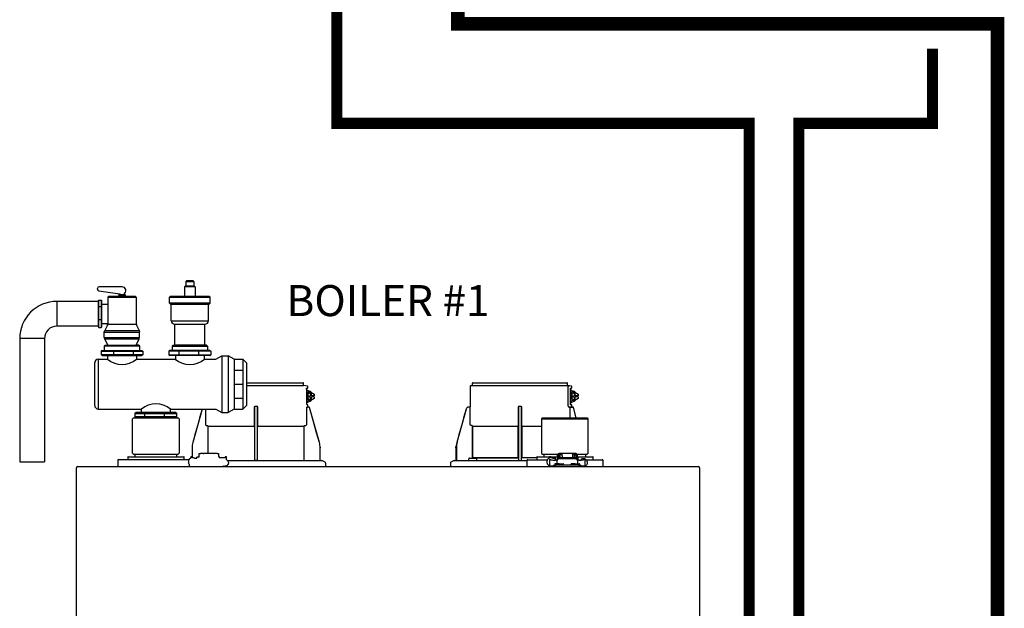
# Model space of a CAD drawing. Units: inches. Extents: x -146 to 133, y -41 to 152.
# Drawn here: x 17 to 56, y 66 to 90 of the extents above; entities that cross this region are included whole.
import ezdxf

# ---------------------------------------------------------------- set-up
doc = ezdxf.new("R2010")
doc.units = ezdxf.units.IN
doc.header["$MEASUREMENT"] = 0
doc.linetypes.add('DASHED', pattern=[0.75, 0.5, -0.25])
doc.layers.add('Text', color=2, linetype='Continuous')
doc.styles.add('ROMANS', font='romans.shx')

# ---------------------------------------------------------------- blocks, each defined once
blk = doc.blocks.new('NFB-C')
for p, q in [((3.646, 37.662), (5.925, 37.662)), ((3.646, 37.547), (5.944, 37.547)), ((6.025, 37.54), (5.943, 37.547)), ((5.944, 37.547), (5.944, 37.642)), ((6.105, 37.524), (6.025, 37.54)), ((6.068, 37.44), (6.106, 37.45)), ((6.071, 37.409), (6.071, 36.812)), ((6.072, 37.409), (6.071, 37.409)), ((6.072, 36.812), (6.072, 37.409)), ((6.072, 37.329), (6.09, 37.324)), ((6.072, 37.241), (6.141, 37.288)), ((6.118, 37.202), (6.245, 37.288)), ((6.121, 37.469), (6.121, 37.504)), ((6.141, 37.331), (6.137, 37.331)), ((6.245, 37.288), (6.141, 37.288)), ((6.245, 37.288), (6.372, 37.202)), ((12.653, 37.521), (12.653, 36.705)), ((12.752, 37.547), (12.671, 37.54)), ((16.586, 37.54), (12.671, 37.54)), ((12.751, 37.547), (12.751, 37.642)), ((12.771, 37.662), (16.555, 37.662)), ((16.575, 37.547), (16.575, 37.642)), ((16.655, 37.54), (16.575, 37.547)), ((16.604, 36.802), (16.604, 37.521)), ((16.736, 37.524), (16.655, 37.54)), ((16.698, 37.44), (16.737, 37.45)), ((16.702, 36.812), (16.702, 37.409)), ((16.702, 37.409), (16.702, 36.812)), ((16.702, 37.409), (16.702, 37.409)), ((16.702, 37.329), (16.721, 37.324)), ((16.702, 37.241), (16.772, 37.288)), ((16.749, 37.202), (16.876, 37.288)), ((16.751, 37.469), (16.751, 37.504)), ((16.772, 37.331), (16.768, 37.331)), ((16.876, 37.288), (16.772, 37.288)), ((16.876, 37.288), (17.002, 37.202)), ((6.118, 37.202), (6.072, 37.202)), ((6.118, 37.03), (6.072, 37.03)), ((6.141, 36.943), (6.072, 36.991)), ((6.09, 36.907), (6.072, 36.903)), ((6.098, 37.135), (6.098, 37.096)), ((6.118, 37.135), (6.098, 37.135)), ((6.118, 37.096), (6.098, 37.096)), ((6.118, 37.135), (6.118, 37.202)), ((6.118, 37.135), (6.228, 37.135)), ((6.118, 37.03), (6.118, 37.096)), ((6.118, 37.096), (6.228, 37.096)), ((6.245, 36.943), (6.118, 37.03)), ((6.137, 36.9), (6.141, 36.9)), ((6.245, 36.943), (6.141, 36.943)), ((6.262, 37.214), (6.228, 37.214)), ((6.228, 37.214), (6.228, 37.135)), ((6.228, 37.096), (6.228, 37.018)), ((6.228, 37.018), (6.262, 37.018)), ((6.372, 37.03), (6.245, 36.943)), ((6.262, 37.135), (6.262, 37.214)), ((6.372, 37.135), (6.262, 37.135)), ((6.262, 37.018), (6.262, 37.096)), ((6.372, 37.096), (6.262, 37.096)), ((6.351, 37.096), (6.351, 37.135)), ((6.372, 37.202), (6.372, 37.135)), ((6.372, 37.096), (6.372, 37.03)), ((16.749, 37.202), (16.702, 37.202)), ((16.749, 37.03), (16.702, 37.03)), ((16.772, 36.943), (16.702, 36.991)), ((16.728, 37.135), (16.728, 37.096)), ((16.749, 37.135), (16.728, 37.135)), ((16.749, 37.096), (16.728, 37.096)), ((16.749, 37.135), (16.749, 37.202)), ((16.749, 37.135), (16.859, 37.135)), ((16.749, 37.03), (16.749, 37.096)), ((16.749, 37.096), (16.859, 37.096)), ((16.876, 36.943), (16.749, 37.03)), ((16.768, 36.9), (16.772, 36.9)), ((16.876, 36.943), (16.772, 36.943)), ((16.892, 37.214), (16.859, 37.214)), ((16.859, 37.214), (16.859, 37.135)), ((16.859, 37.096), (16.859, 37.018)), ((16.859, 37.018), (16.892, 37.018)), ((17.002, 37.03), (16.876, 36.943)), ((16.892, 37.135), (16.892, 37.214)), ((17.002, 37.135), (16.892, 37.135)), ((16.892, 37.018), (16.892, 37.096)), ((17.002, 37.096), (16.892, 37.096)), ((16.982, 37.096), (16.982, 37.135)), ((17.002, 37.202), (17.002, 37.135)), ((17.002, 37.096), (17.002, 37.03)), ((1.861, 36.6), (1.483, 35.26)), ((1.861, 36.6), (1.861, 36.6)), ((2.005, 35.985), (2.005, 36.605)), ((3.955, 36.666), (3.955, 35.985)), ((4.071, 36.705), (3.994, 36.705)), ((4.11, 35.985), (4.11, 36.666)), ((6.06, 36.686), (6.06, 35.985)), ((6.072, 36.812), (6.071, 36.812)), ((6.105, 36.771), (6.073, 36.78)), ((6.105, 36.771), (6.106, 36.771)), ((6.121, 36.703), (6.121, 36.752)), ((6.138, 36.685), (6.137, 36.685)), ((6.164, 36.685), (6.138, 36.685)), ((6.165, 36.685), (6.164, 36.685)), ((6.184, 36.671), (6.183, 36.671)), ((6.582, 35.26), (6.184, 36.671)), ((12.492, 36.6), (12.114, 35.26)), ((12.492, 36.6), (12.492, 36.6)), ((12.605, 36.685), (12.605, 36.685)), ((12.634, 36.685), (12.605, 36.685)), ((12.653, 36.705), (12.653, 36.705)), ((12.655, 35.985), (12.655, 36.666)), ((14.586, 36.666), (14.586, 35.985)), ((14.702, 36.705), (14.624, 36.705)), ((14.741, 35.985), (14.741, 36.666)), ((16.693, 36.686), (16.632, 36.685)), ((16.672, 36.685), (16.672, 36.254)), ((16.736, 36.771), (16.698, 36.781)), ((16.702, 36.812), (16.702, 36.812)), ((16.734, 36.686), (16.734, 36.666)), ((16.795, 36.666), (16.734, 36.666)), ((16.736, 36.771), (16.736, 36.771)), ((16.748, 36.696), (16.742, 36.683)), ((16.751, 36.703), (16.751, 36.752)), ((16.751, 36.706), (16.751, 36.703)), ((16.751, 36.703), (16.751, 36.703)), ((16.769, 36.685), (16.768, 36.685)), ((16.795, 36.685), (16.769, 36.685)), ((16.795, 36.685), (16.795, 36.685)), ((16.932, 36.254), (16.814, 36.671)), ((16.932, 36.254), (16.814, 36.671)), ((16.814, 36.671), (16.814, 36.671)), ((-0.898, 36.254), (-0.937, 36.215)), ((-0.937, 34.822), (-0.937, 36.215)), ((-0.898, 36.254), (0.898, 36.254)), ((0.898, 36.254), (0.937, 36.215)), ((0.937, 36.215), (0.937, 34.822)), ((15.576, 36.254), (15.536, 36.215)), ((15.536, 36.215), (17.411, 36.215)), ((15.536, 36.215), (15.536, 34.822)), ((15.576, 36.254), (17.372, 36.254)), ((17.372, 36.254), (17.411, 36.215)), ((17.411, 34.822), (17.411, 36.215)), ((2.103, 34.818), (2.103, 35.904)), ((3.953, 35.904), (2.122, 35.904)), ((3.953, 35.946), (3.953, 35.943)), ((4.112, 35.943), (4.112, 35.946)), ((5.943, 35.904), (4.112, 35.904)), ((5.943, 35.904), (5.962, 35.904)), ((5.962, 35.904), (5.962, 34.528)), ((12.717, 35.943), (12.69, 35.946)), ((14.584, 35.904), (12.753, 35.904)), ((12.753, 34.646), (12.753, 35.904)), ((12.753, 35.904), (12.753, 34.646)), ((14.584, 35.946), (14.583, 35.943)), ((14.584, 35.904), (14.584, 34.646)), ((14.584, 34.646), (14.584, 35.904)), ((14.743, 35.943), (14.742, 35.946)), ((14.742, 34.646), (14.742, 35.904)), ((14.742, 35.904), (14.742, 34.646)), ((15.536, 35.904), (14.742, 35.904)), ((1.454, 35.046), (1.454, 34.677)), ((6.582, 35.26), (6.582, 35.26)), ((6.61, 35.071), (6.611, 35.046)), ((6.611, 35.046), (6.611, 35.047)), ((6.611, 34.548), (6.611, 35.046)), ((12.084, 35.047), (12.086, 35.1)), ((12.084, 35.046), (12.104, 35.046)), ((12.084, 35.046), (12.084, 34.548)), ((12.086, 35.1), (12.085, 35.073)), ((12.104, 35.046), (12.104, 34.548)), ((-1.539, 34.528), (-1.539, 34.332)), ((-1.5, 34.567), (-1.329, 34.567)), ((-1.329, 34.567), (1.329, 34.567)), ((-1.137, 34.665), (-1.137, 34.567)), ((-1.118, 34.685), (-1.093, 34.685)), ((-1.093, 34.685), (1.092, 34.685)), ((-0.937, 34.822), (-0.898, 34.783)), ((-0.898, 34.783), (0.898, 34.783)), ((-0.839, 34.685), (-0.839, 34.783)), ((0.839, 34.685), (0.839, 34.783)), ((0.937, 34.822), (0.898, 34.783)), ((1.092, 34.685), (1.118, 34.685)), ((1.137, 34.567), (1.137, 34.665)), ((1.47, 34.677), (1.408, 34.677)), ((1.408, 34.677), (1.408, 34.669)), ((1.408, 34.669), (1.408, 34.655)), ((1.408, 34.655), (1.408, 34.635)), ((1.408, 34.635), (1.408, 34.634)), ((1.594, 34.61), (1.57, 34.61)), ((1.646, 34.614), (1.594, 34.61)), ((1.648, 34.614), (1.646, 34.614)), ((1.736, 34.665), (1.648, 34.665)), ((1.648, 34.656), (1.648, 34.665)), ((1.648, 34.614), (1.648, 34.656)), ((1.736, 34.665), (1.736, 34.818)), ((1.736, 34.818), (1.795, 34.818)), ((1.904, 34.818), (1.795, 34.818)), ((1.904, 34.818), (1.924, 34.818)), ((2.332, 34.818), (1.924, 34.818)), ((2.332, 34.818), (2.351, 34.818)), ((2.461, 34.818), (2.351, 34.818)), ((2.461, 34.818), (2.52, 34.818)), ((2.52, 34.818), (2.52, 34.691)), ((2.55, 34.691), (2.52, 34.691)), ((2.55, 34.691), (2.55, 34.646)), ((2.786, 34.646), (2.55, 34.646)), ((2.848, 34.677), (2.786, 34.677)), ((2.848, 34.563), (2.848, 34.677)), ((2.889, 34.528), (6.652, 34.528)), ((3.983, 34.548), (4.003, 34.548)), ((4.003, 34.548), (4.062, 34.548)), ((4.062, 34.548), (4.082, 34.548)), ((4.082, 34.548), (4.091, 34.548)), ((6.815, 34.461), (6.705, 34.516)), ((11.991, 34.516), (11.881, 34.461)), ((12.043, 34.528), (14.934, 34.528)), ((12.606, 34.536), (12.606, 34.607)), ((12.626, 34.626), (12.901, 34.626)), ((14.584, 34.646), (12.753, 34.646)), ((12.92, 34.536), (12.92, 34.607)), ((14.584, 34.646), (14.612, 34.646)), ((14.742, 34.646), (14.723, 34.646)), ((15.336, 34.646), (14.742, 34.646)), ((14.934, 34.528), (14.934, 34.332)), ((14.974, 34.567), (15.145, 34.567)), ((15.145, 34.567), (15.77, 34.567)), ((15.336, 34.665), (15.336, 34.567)), ((15.356, 34.685), (15.381, 34.685)), ((15.381, 34.685), (16.176, 34.685)), ((15.536, 34.822), (15.576, 34.783)), ((15.576, 34.783), (16.181, 34.783)), ((15.634, 34.685), (15.634, 34.783)), ((15.849, 34.677), (15.848, 34.635)), ((15.848, 34.635), (15.848, 34.634)), ((15.911, 34.677), (15.849, 34.677)), ((15.852, 34.568), (15.852, 34.33)), ((15.911, 34.565), (15.911, 34.57)), ((16.047, 34.61), (16.01, 34.61)), ((16.087, 34.614), (16.035, 34.61)), ((16.088, 34.614), (16.087, 34.614)), ((16.176, 34.665), (16.088, 34.665)), ((16.088, 34.656), (16.088, 34.665)), ((16.088, 34.55), (16.088, 34.656)), ((16.116, 34.55), (16.096, 34.55)), ((16.144, 34.548), (16.156, 34.548)), ((16.145, 34.539), (16.145, 34.547)), ((16.145, 34.539), (16.145, 34.401)), ((16.156, 34.533), (16.156, 34.581)), ((16.156, 34.474), (16.156, 34.533)), ((16.176, 34.669), (16.176, 34.76)), ((16.176, 34.669), (16.176, 34.619)), ((16.215, 34.76), (16.215, 34.669)), ((16.215, 34.669), (16.215, 34.64)), ((16.225, 34.665), (16.215, 34.665)), ((16.225, 34.643), (16.225, 34.744)), ((16.225, 34.744), (16.272, 34.744)), ((16.345, 34.818), (16.235, 34.818)), ((16.345, 34.779), (16.235, 34.779)), ((16.272, 34.744), (16.272, 34.649)), ((16.274, 34.649), (16.862, 34.649)), ((16.862, 34.601), (16.274, 34.601)), ((16.345, 34.818), (16.364, 34.818)), ((16.364, 34.779), (16.345, 34.779)), ((16.364, 34.72), (16.364, 34.818)), ((16.772, 34.818), (16.364, 34.818)), ((16.364, 34.72), (16.364, 34.649)), ((16.772, 34.818), (16.772, 34.72)), ((16.772, 34.818), (16.792, 34.818)), ((16.792, 34.779), (16.772, 34.779)), ((16.772, 34.72), (16.772, 34.649)), ((16.902, 34.818), (16.792, 34.818)), ((16.902, 34.779), (16.792, 34.779)), ((16.911, 34.744), (16.864, 34.744)), ((16.864, 34.649), (16.864, 34.744)), ((16.911, 34.744), (16.911, 34.643)), ((16.911, 34.685), (16.921, 34.685)), ((16.921, 34.669), (16.921, 34.76)), ((16.921, 34.64), (16.921, 34.669)), ((16.956, 34.783), (17.372, 34.783)), ((16.96, 34.76), (16.96, 34.669)), ((16.99, 34.691), (16.96, 34.691)), ((16.96, 34.669), (16.96, 34.618)), ((16.98, 34.581), (16.98, 34.533)), ((16.98, 34.533), (16.98, 34.474)), ((16.98, 34.522), (16.99, 34.522)), ((16.99, 34.691), (16.99, 34.677)), ((16.99, 34.685), (17.566, 34.685)), ((16.99, 34.677), (16.99, 34.522)), ((16.992, 34.539), (16.992, 34.547)), ((16.992, 34.401), (16.992, 34.539)), ((17.041, 34.55), (17.021, 34.55)), ((17.226, 34.569), (17.226, 34.565)), ((17.226, 34.569), (17.276, 34.569)), ((17.285, 34.565), (17.285, 34.569)), ((17.285, 34.33), (17.285, 34.565)), ((17.313, 34.685), (17.313, 34.783)), ((17.323, 34.567), (17.803, 34.567)), ((17.411, 34.822), (17.372, 34.783)), ((17.566, 34.685), (17.592, 34.685)), ((17.611, 34.567), (17.611, 34.665)), ((17.803, 34.567), (17.974, 34.567)), ((18.013, 34.332), (18.013, 34.528)), ((-3.202, 34.238), (-3.202, 34.234)), ((-3.202, 34.238), (-3.202, 34.238)), ((-3.202, 1.62), (-3.202, 34.234)), ((-3.147, 34.293), (21.843, 34.293)), ((1.356, 34.332), (1.356, 34.358)), ((6.837, 34.293), (6.837, 34.426)), ((11.859, 34.426), (11.859, 34.293)), ((15.852, 34.33), (15.852, 34.332)), ((16.019, 34.352), (16.019, 34.293)), ((16.019, 34.352), (16.097, 34.352)), ((16.068, 34.379), (16.068, 34.352)), ((16.244, 34.399), (16.087, 34.399)), ((16.097, 34.293), (16.097, 34.352)), ((17.039, 34.352), (16.097, 34.352)), ((16.156, 34.401), (16.145, 34.401)), ((16.156, 34.418), (16.156, 34.474)), ((16.156, 34.399), (16.156, 34.418)), ((16.244, 34.399), (16.401, 34.399)), ((16.421, 34.352), (16.421, 34.379)), ((16.715, 34.379), (16.715, 34.352)), ((16.891, 34.399), (16.735, 34.399)), ((16.891, 34.399), (17.048, 34.399)), ((16.98, 34.474), (16.98, 34.418)), ((16.98, 34.418), (16.98, 34.399)), ((16.992, 34.401), (16.98, 34.401)), ((17.039, 34.352), (17.039, 34.293)), ((17.039, 34.352), (17.117, 34.352)), ((17.068, 34.352), (17.068, 34.379)), ((17.117, 34.293), (17.117, 34.352)), ((17.288, 34.294), (17.288, 34.293)), ((21.898, 34.238), (21.898, 34.234)), ((21.898, 34.238), (21.898, 34.238)), ((21.898, 34.234), (21.898, 1.62))]:
    blk.add_line(p, q)
at = {"flags": 128}
for points in [[(6.137, 37.331), (6.09, 37.324), (6.072, 37.317)], [(16.768, 37.331), (16.72, 37.324), (16.702, 37.317)], [(6.137, 36.9), (6.09, 36.907), (6.072, 36.914)], [(16.768, 36.9), (16.72, 36.907), (16.702, 36.914)], [(1.861, 36.6), (1.761, 36.245), (1.658, 35.879), (1.573, 35.577), (1.483, 35.26)], [(6.06, 36.686), (6.083, 36.686), (6.101, 36.686)], [(6.582, 35.26), (6.471, 35.65), (6.358, 36.053), (6.183, 36.671)], [(12.492, 36.6), (12.392, 36.245), (12.289, 35.879), (12.203, 35.577), (12.114, 35.26)], [(16.691, 36.686), (16.714, 36.686), (16.731, 36.686)], [(2.085, 35.924), (2.07, 35.925), (2.058, 35.926)], [(6.006, 35.926), (5.992, 35.925), (5.98, 35.924)], [(16.156, 34.581), (16.158, 34.595), (16.165, 34.607), (16.176, 34.619), (16.191, 34.629), (16.208, 34.638), (16.229, 34.644), (16.251, 34.648), (16.274, 34.649)], [(16.274, 34.601), (16.251, 34.599), (16.229, 34.596), (16.208, 34.589), (16.191, 34.581), (16.176, 34.571), (16.165, 34.559), (16.158, 34.546), (16.156, 34.533)], [(16.862, 34.649), (16.885, 34.648), (16.907, 34.644), (16.927, 34.638), (16.945, 34.629), (16.96, 34.619), (16.971, 34.607), (16.977, 34.595), (16.98, 34.581)], [(16.98, 34.533), (16.977, 34.546), (16.971, 34.559), (16.96, 34.571), (16.945, 34.581), (16.927, 34.589), (16.907, 34.596), (16.885, 34.599), (16.862, 34.601)], [(17.288, 34.293), (17.288, 34.293), (17.288, 34.294)]]:
    blk.add_lwpolyline(points, dxfattribs=at)
for centre, radius, start, end in [((5.925, 37.642), 0.0196, 0, 90), ((6.142, 37.168), 0.163, 41.041, 115.5093), ((6.101, 37.504), 0.0196, 0, 78.4654), ((12.673, 37.521), 0.0196, 95, 180), ((12.771, 37.642), 0.0196, 90, 180), ((16.555, 37.642), 0.0196, 0, 90), ((16.772, 37.168), 0.163, 41.0411, 115.5092), ((16.732, 37.504), 0.0196, 0, 78.4654), ((6.142, 37.063), 0.163, 244.4907, 318.959), ((16.772, 37.063), 0.163, 244.4908, 318.9589), ((6.138, 36.703), 0.0176, 180, 270), ((6.164, 36.666), 0.0196, 15.7477, 89.9989), ((6.165, 36.666), 0.0196, 15.7512, 90), ((12.633, 36.705), 0.0196, 270, 0), ((16.778, 36.712), 0.0463, 218.33, 233.1027), ((16.769, 36.703), 0.0176, 180, 270), ((16.769, 36.703), 0.0176, 179.9955, 267.7788), ((16.795, 36.666), 0.0196, 15.7512, 90), ((16.514, 36.67), 0.282, 359.0044, 2.9965), ((16.795, 36.666), 0.0196, 15.7479, 89.9996), ((16.511, 37.691), 1.064, 285.5162, 286.554), ((12.414, 36.269), 1.053, 253.4485, 254.4971), ((-1.5, 34.528), 0.0392, 90, 180), ((-1.118, 34.665), 0.0196, 90, 180), ((1.118, 34.665), 0.0196, 0, 90), ((3.963, 34.548), 0.0196, 270.0037, 0.0074), ((4.111, 34.548), 0.0196, 179.9926, 269.9955), ((6.631, 34.548), 0.0196, 180, 270), ((6.652, 34.411), 0.118, 63.4349, 90), ((12.044, 34.411), 0.118, 90, 116.5651), ((12.065, 34.548), 0.0196, 270, 0), ((11.822, 34.543), 0.281, 357.0011, 0.9979), ((12.626, 34.607), 0.0196, 90, 180), ((12.614, 34.536), 0.00784, 180, 270), ((12.901, 34.607), 0.0196, 0, 90), ((12.912, 34.536), 0.00784, 270, 0), ((14.594, 34.548), 0.0196, 270.0037, 0.0074), ((14.741, 34.548), 0.0196, 179.9926, 269.9955), ((14.974, 34.528), 0.0392, 90, 180), ((15.356, 34.665), 0.0196, 90, 180), ((16.058, 35.226), 0.677, 257.4517, 273.2403), ((16.122, 34.444), 0.106, 77.45, 93.2419), ((16.235, 34.76), 0.0588, 90, 160.5288), ((16.235, 34.76), 0.0196, 90, 180), ((16.902, 34.76), 0.0588, 359.955, 90), ((16.902, 34.76), 0.0196, 0, 90), ((17.015, 34.444), 0.106, 86.7581, 102.55), ((17.079, 35.226), 0.677, 266.7597, 282.5482), ((17.156, 34.523), 0.0611, 127.8416, 154.7663), ((17.592, 34.665), 0.0196, 0, 90), ((17.974, 34.528), 0.0392, 0, 90), ((-3.147, 34.238), 0.0549, 90, 180), ((-2.979, 34.301), 0.00784, 180, 270), ((-2.367, 34.301), 0.00784, 270, 0), ((-1.5, 34.332), 0.0392, 180, 270), ((1.321, 34.327), 0.0349, 282.4309, 8.517), ((6.797, 34.426), 0.0392, 0, 63.4349), ((11.898, 34.426), 0.0392, 116.5651, 180), ((14.974, 34.332), 0.0392, 180, 270), ((11.49, 34.331), 4.359, 359.499, 359.9015), ((15.998, 34.93), 0.617, 256.3152, 271.9963), ((16.087, 34.379), 0.0196, 90, 180), ((16.401, 34.379), 0.0196, 0, 90), ((16.735, 34.379), 0.0196, 90, 180), ((17.048, 34.379), 0.0196, 0, 90), ((17.139, 34.931), 0.618, 267.9925, 283.6823), ((17.974, 34.332), 0.0392, 270, 0), ((21.843, 34.238), 0.0549, 0, 89.9997)]:
    blk.add_arc(centre, radius, start, end)
for points, knots in [([(6.071, 37.409), (6.071, 37.414), (6.07, 37.423), (6.069, 37.433), (6.068, 37.438), (6.068, 37.44)], [0, 0, 0, 0, 0.2716924, 0.5281405, 0.7056839, 0.7056839, 0.7056839, 0.7056839]), ([(6.142, 37.33), (6.13, 37.339), (6.108, 37.354), (6.083, 37.36), (6.072, 37.363)], [0, 0, 0, 0, 0.558977, 1, 1, 1, 1]), ([(6.106, 37.45), (6.108, 37.451), (6.112, 37.453), (6.117, 37.457), (6.12, 37.463), (6.121, 37.468), (6.121, 37.47)], [0, 0, 0, 0, 0.2432685, 0.5004949, 0.7574132, 1, 1, 1, 1]), ([(16.586, 37.54), (16.589, 37.54), (16.593, 37.539), (16.599, 37.534), (16.604, 37.528), (16.604, 37.523), (16.604, 37.521)], [0, 0, 0, 0, 0.250905, 0.503363, 0.752938, 1, 1, 1, 1]), ([(16.586, 37.54), (16.591, 37.54), (16.604, 37.54), (16.62, 37.54), (16.634, 37.54), (16.643, 37.54), (16.651, 37.54), (16.655, 37.54), (16.655, 37.54), (16.655, 37.54)], [0, 0, 0, 0, 0.115754, 0.28903, 0.434071, 0.572123, 0.715646, 0.887922, 1, 1, 1, 1]), ([(16.702, 37.409), (16.701, 37.414), (16.701, 37.423), (16.7, 37.433), (16.699, 37.438), (16.698, 37.44)], [0, 0, 0, 0, 0.2716927, 0.5281406, 0.7056873, 0.7056873, 0.7056873, 0.7056873]), ([(16.773, 37.33), (16.76, 37.339), (16.739, 37.354), (16.713, 37.36), (16.702, 37.363)], [0, 0, 0, 0, 0.558973, 1, 1, 1, 1]), ([(16.737, 37.45), (16.737, 37.45), (16.737, 37.45), (16.737, 37.45), (16.739, 37.451), (16.743, 37.453), (16.748, 37.457), (16.751, 37.463), (16.751, 37.468), (16.751, 37.47)], [-0.001118, -0.001118, -0.001118, -0.001118, 0, 0, 0, 0.243266, 0.50049, 0.757411, 1, 1, 1, 1]), ([(6.072, 36.869), (6.079, 36.87), (6.103, 36.876), (6.127, 36.888), (6.141, 36.9), (6.142, 36.902)], [0, 0, 0, 0, 0.29702, 0.928369, 1, 1, 1, 1]), ([(16.702, 36.869), (16.71, 36.87), (16.733, 36.876), (16.757, 36.888), (16.772, 36.9), (16.773, 36.902)], [0, 0, 0, 0, 0.297024, 0.92837, 1, 1, 1, 1]), ([(3.994, 36.705), (3.99, 36.704), (3.983, 36.704), (3.973, 36.699), (3.967, 36.694), (3.961, 36.687), (3.956, 36.678), (3.955, 36.67), (3.955, 36.666)], [0, 0, 0, 0, 0.19001, 0.353779, 0.493601, 0.616301, 0.79773, 1, 1, 1, 1]), ([(3.983, 34.548), (3.983, 34.549), (3.983, 34.551), (3.982, 34.565), (3.982, 34.586), (3.981, 34.613), (3.981, 34.635), (3.981, 34.646), (3.981, 35.065), (3.981, 35.485), (3.981, 35.904), (3.981, 36.17), (3.981, 36.437), (3.981, 36.703)], [0, 0, 0, 0, 0.203923, 0.402274, 0.586086, 0.782522, 1, 1, 1, 2, 2, 2, 2.634718, 2.634718, 2.634718, 2.634718]), ([(4.11, 36.666), (4.11, 36.668), (4.109, 36.674), (4.106, 36.684), (4.099, 36.694), (4.088, 36.701), (4.079, 36.704), (4.074, 36.705), (4.071, 36.705)], [0, 0, 0, 0, 0.133422, 0.266035, 0.511196, 0.743372, 0.871824, 1, 1, 1, 1]), ([(4.091, 34.548), (4.091, 34.549), (4.092, 34.551), (4.092, 34.565), (4.092, 34.586), (4.093, 34.613), (4.093, 34.635), (4.093, 34.646), (4.093, 35.065), (4.093, 35.485), (4.093, 35.904), (4.093, 36.169), (4.093, 36.433), (4.093, 36.698)], [0, 0, 0, 0, 0.203923, 0.402274, 0.586086, 0.782522, 1, 1, 1, 2, 2, 2, 2.631016, 2.631016, 2.631016, 2.631016]), ([(6.071, 36.812), (6.071, 36.804), (6.072, 36.792), (6.073, 36.782), (6.073, 36.78)], [0, 0, 0, 0, 0.2618852, 0.3598115, 0.3598115, 0.3598115, 0.3598115]), ([(6.103, 36.686), (6.103, 36.686), (6.102, 36.686), (6.101, 36.686), (6.101, 36.686)], [0, 0, 0, 0, 0.559584, 1, 1, 1, 1]), ([(6.103, 36.686), (6.105, 36.687), (6.108, 36.687), (6.112, 36.69), (6.115, 36.693), (6.117, 36.695), (6.118, 36.696), (6.119, 36.698), (6.12, 36.7), (6.121, 36.701)], [0, 0, 0, 0, 0.224155, 0.470512, 0.714186, 1, 1, 1, 1.34113, 1.34113, 1.34113, 1.34113]), ([(6.121, 36.752), (6.121, 36.754), (6.12, 36.758), (6.117, 36.764), (6.112, 36.769), (6.108, 36.77), (6.106, 36.771)], [0, 0, 0, 0, 0.242587, 0.499505, 0.756732, 1, 1, 1, 1]), ([(6.138, 36.685), (6.138, 36.685), (6.138, 36.685), (6.138, 36.685), (6.138, 36.685)], [0, 0, 0, 0, 0.554876, 1, 1, 1, 1]), ([(12.605, 36.685), (12.591, 36.684), (12.566, 36.681), (12.532, 36.662), (12.506, 36.635), (12.496, 36.611), (12.492, 36.6)], [0, 0, 0, 0, 0.2791107, 0.5000901, 0.7569443, 1, 1, 1, 1]), ([(12.654, 36.691), (12.654, 36.692), (12.654, 36.697), (12.654, 36.701), (12.654, 36.704), (12.654, 36.705), (12.653, 36.705)], [0, 0, 0, 0, 0.09188, 0.523218, 0.761861, 1, 1, 1, 1]), ([(12.653, 36.705), (12.654, 36.704), (12.654, 36.704), (12.654, 36.699), (12.654, 36.695), (12.654, 36.692), (12.654, 36.692)], [0, 0, 0, 0, 0.356793, 0.664303, 0.926847, 1, 1, 1, 1]), ([(12.655, 36.666), (12.655, 36.668), (12.655, 36.674), (12.654, 36.683), (12.654, 36.688), (12.654, 36.691)], [0, 0, 0, 0, 0.288953, 0.576159, 1, 1, 1, 1]), ([(14.624, 36.705), (14.621, 36.704), (14.613, 36.704), (14.604, 36.699), (14.597, 36.694), (14.591, 36.687), (14.587, 36.678), (14.586, 36.67), (14.586, 36.666)], [0, 0, 0, 0, 0.190015, 0.353779, 0.493601, 0.616301, 0.797731, 1, 1, 1, 1]), ([(14.614, 34.548), (14.614, 34.549), (14.613, 34.551), (14.613, 34.565), (14.612, 34.586), (14.612, 34.613), (14.612, 34.635), (14.612, 34.646), (14.612, 35.065), (14.612, 35.485), (14.612, 35.904), (14.612, 36.17), (14.612, 36.437), (14.612, 36.703)], [0, 0, 0, 0, 0.203923, 0.402274, 0.586086, 0.782522, 1, 1, 1, 2, 2, 2, 2.634718, 2.634718, 2.634718, 2.634718]), ([(14.741, 36.666), (14.74, 36.668), (14.74, 36.674), (14.737, 36.684), (14.73, 36.694), (14.719, 36.701), (14.71, 36.704), (14.704, 36.705), (14.702, 36.705)], [0, 0, 0, 0, 0.133421, 0.266036, 0.511197, 0.743372, 0.871824, 1, 1, 1, 1]), ([(14.722, 34.548), (14.722, 34.549), (14.722, 34.551), (14.723, 34.565), (14.723, 34.586), (14.723, 34.613), (14.723, 34.635), (14.723, 34.646), (14.723, 35.065), (14.723, 35.485), (14.723, 35.904), (14.723, 36.169), (14.723, 36.433), (14.723, 36.698)], [0, 0, 0, 0, 0.203923, 0.402274, 0.586086, 0.782522, 1, 1, 1, 2, 2, 2, 2.631016, 2.631016, 2.631016, 2.631016]), ([(16.632, 36.685), (16.629, 36.687), (16.622, 36.691), (16.613, 36.718), (16.606, 36.757), (16.605, 36.787), (16.604, 36.802)], [0, 0, 0, 0, 0.254085, 0.507348, 0.757323, 1, 1, 1, 1]), ([(16.632, 36.685), (16.643, 36.685), (16.663, 36.685), (16.669, 36.685), (16.672, 36.685)], [0, 0, 0, 0, 0.560147, 1, 1, 1, 1]), ([(16.672, 36.685), (16.672, 36.685), (16.672, 36.685), (16.675, 36.685), (16.679, 36.685), (16.682, 36.685), (16.686, 36.685), (16.689, 36.686), (16.691, 36.686)], [0, 0, 0, 0, 0.202312, 0.435974, 0.565124, 0.702184, 0.847146, 1, 1, 1, 1]), ([(16.731, 36.686), (16.728, 36.686), (16.723, 36.686), (16.702, 36.686), (16.693, 36.686)], [0, 0, 0, 0, 0.526776, 1, 1, 1, 1]), ([(16.698, 36.781), (16.699, 36.783), (16.7, 36.788), (16.701, 36.798), (16.701, 36.808), (16.702, 36.812)], [0.2942711, 0.2942711, 0.2942711, 0.2942711, 0.4718877, 0.7283143, 1, 1, 1, 1]), ([(16.734, 36.686), (16.733, 36.686), (16.733, 36.686), (16.732, 36.686), (16.731, 36.686)], [0, 0, 0, 0, 0.5597711, 1, 1, 1, 1]), ([(16.734, 36.686), (16.735, 36.687), (16.738, 36.687), (16.742, 36.69), (16.746, 36.693), (16.748, 36.695), (16.748, 36.696)], [0, 0, 0, 0, 0.224137, 0.470501, 0.714187, 1, 1, 1, 1]), ([(16.742, 36.683), (16.741, 36.68), (16.738, 36.674), (16.735, 36.668), (16.734, 36.666)], [0, 0, 0, 0, 0.557809, 1, 1, 1, 1]), ([(16.751, 36.675), (16.748, 36.673), (16.742, 36.67), (16.736, 36.667), (16.734, 36.666)], [0, 0, 0, 0, 0.55782, 1, 1, 1, 1]), ([(16.751, 36.752), (16.751, 36.754), (16.751, 36.758), (16.748, 36.764), (16.743, 36.769), (16.739, 36.77), (16.737, 36.771)], [0, 0, 0, 0, 0.242589, 0.49951, 0.756734, 1, 1, 1, 1]), ([(16.75, 36.7), (16.75, 36.701), (16.751, 36.703), (16.751, 36.705), (16.751, 36.706)], [0, 0, 0, 0, 0.550391, 1, 1, 1, 1]), ([(16.751, 36.703), (16.751, 36.703), (16.751, 36.702), (16.75, 36.701), (16.75, 36.7), (16.75, 36.7)], [0, 0, 0, 0, 0.37838, 0.795616, 1, 1, 1, 1]), ([(16.751, 36.703), (16.751, 36.703), (16.751, 36.703), (16.751, 36.703), (16.751, 36.703)], [0, 0, 0, 0, 0.553421, 1, 1, 1, 1]), ([(16.769, 36.685), (16.766, 36.685), (16.763, 36.686), (16.759, 36.688), (16.756, 36.69), (16.754, 36.693), (16.752, 36.697), (16.751, 36.701), (16.751, 36.703)], [0, 0, 0, 0, 0.239479, 0.368335, 0.499945, 0.631549, 0.760451, 1, 1, 1, 1]), ([(16.769, 36.685), (16.769, 36.685), (16.768, 36.685), (16.767, 36.684), (16.761, 36.681), (16.755, 36.677), (16.751, 36.675)], [0, 0, 0, 0, 0.095623, 0.200421, 0.453116, 1, 1, 1, 1]), ([(16.769, 36.685), (16.769, 36.685), (16.769, 36.685), (16.769, 36.685), (16.769, 36.685)], [0, 0, 0, 0, 0.554882, 1, 1, 1, 1]), ([(2.058, 35.926), (2.054, 35.927), (2.046, 35.928), (2.031, 35.934), (2.018, 35.946), (2.007, 35.964), (2.005, 35.978), (2.005, 35.985)], [0, 0, 0, 0, 0.145479, 0.291394, 0.540048, 0.75944, 1, 1, 1, 1]), ([(2.103, 35.904), (2.103, 35.907), (2.102, 35.912), (2.097, 35.918), (2.092, 35.922), (2.087, 35.923), (2.085, 35.924)], [0, 0, 0, 0, 0.277533, 0.542311, 0.764151, 1, 1, 1, 1]), ([(3.953, 35.904), (3.874, 35.904), (3.717, 35.904), (3.485, 35.904), (3.262, 35.904), (3.051, 35.904), (2.855, 35.904), (2.677, 35.904), (2.52, 35.904), (2.386, 35.904), (2.277, 35.904), (2.196, 35.904), (2.14, 35.904), (2.128, 35.904), (2.122, 35.904), (2.116, 35.904), (2.109, 35.904), (2.103, 35.904)], [0, 0, 0, 0, 0.083333, 0.166667, 0.25, 0.333333, 0.416667, 0.5, 0.583333, 0.666667, 0.75, 0.833333, 0.916667, 1, 1, 1, 1.087641, 1.087641, 1.087641, 1.087641]), ([(3.955, 35.985), (3.955, 35.98), (3.955, 35.972), (3.955, 35.963), (3.954, 35.956), (3.954, 35.948), (3.954, 35.947), (3.953, 35.946)], [0, 0, 0, 0, 0.257303, 0.390921, 0.527504, 0.738368, 1, 1, 1, 1]), ([(3.953, 35.943), (3.953, 35.943), (3.953, 35.942), (3.953, 35.938), (3.953, 35.931), (3.953, 35.919), (3.953, 35.909), (3.953, 35.904)], [0, 0, 0, 0, 0.148145, 0.277578, 0.479662, 0.747529, 1, 1, 1, 1]), ([(4.112, 35.946), (4.111, 35.946), (4.111, 35.947), (4.111, 35.951), (4.11, 35.959), (4.11, 35.971), (4.11, 35.98), (4.11, 35.985)], [0, 0, 0, 0, 0.1577066, 0.3005157, 0.5404292, 0.7741796, 1, 1, 1, 1]), ([(4.112, 35.904), (4.112, 35.908), (4.112, 35.916), (4.112, 35.929), (4.112, 35.937), (4.112, 35.942), (4.112, 35.943), (4.112, 35.943)], [0, 0, 0, 0, 0.201183, 0.434689, 0.700393, 0.846119, 1, 1, 1, 1]), ([(5.943, 35.904), (5.937, 35.904), (5.924, 35.904), (5.869, 35.904), (5.788, 35.904), (5.679, 35.904), (5.545, 35.904), (5.388, 35.904), (5.21, 35.904), (5.014, 35.904), (4.802, 35.904), (4.579, 35.904), (4.348, 35.904), (4.19, 35.904), (4.112, 35.904)], [0, 0, 0, 0, 0.083333, 0.166667, 0.25, 0.333333, 0.416667, 0.5, 0.583333, 0.666667, 0.75, 0.833333, 0.916667, 1, 1, 1, 1]), ([(5.98, 35.924), (5.977, 35.923), (5.972, 35.922), (5.966, 35.917), (5.963, 35.911), (5.962, 35.906), (5.962, 35.904)], [0, 0, 0, 0, 0.26871, 0.537416, 0.76057, 1, 1, 1, 1]), ([(6.06, 35.985), (6.06, 35.981), (6.059, 35.972), (6.054, 35.958), (6.044, 35.943), (6.027, 35.93), (6.013, 35.927), (6.006, 35.926)], [0, 0, 0, 0, 0.140001, 0.279585, 0.52783, 0.75238, 1, 1, 1, 1]), ([(12.69, 35.946), (12.687, 35.946), (12.682, 35.947), (12.672, 35.951), (12.663, 35.959), (12.656, 35.971), (12.655, 35.98), (12.655, 35.985)], [0, 0, 0, 0, 0.157711, 0.300515, 0.540432, 0.77418, 1, 1, 1, 1]), ([(12.753, 35.904), (12.752, 35.908), (12.752, 35.916), (12.745, 35.929), (12.736, 35.937), (12.726, 35.942), (12.72, 35.943), (12.717, 35.943)], [0, 0, 0, 0, 0.201183, 0.434689, 0.700397, 0.846129, 1, 1, 1, 1]), ([(14.584, 35.904), (14.505, 35.904), (14.347, 35.904), (14.116, 35.904), (13.893, 35.904), (13.682, 35.904), (13.486, 35.904), (13.308, 35.904), (13.15, 35.904), (13.016, 35.904), (12.908, 35.904), (12.826, 35.904), (12.771, 35.904), (12.759, 35.904), (12.753, 35.904)], [0, 0, 0, 0, 0.083333, 0.166667, 0.25, 0.333333, 0.416667, 0.5, 0.583333, 0.666667, 0.75, 0.833333, 0.916667, 1, 1, 1, 1]), ([(14.583, 35.943), (14.584, 35.943), (14.584, 35.942), (14.584, 35.938), (14.584, 35.931), (14.584, 35.919), (14.584, 35.909), (14.584, 35.904)], [0, 0, 0, 0, 0.148145, 0.277578, 0.479662, 0.747529, 1, 1, 1, 1]), ([(14.586, 35.985), (14.586, 35.98), (14.585, 35.972), (14.585, 35.963), (14.585, 35.956), (14.585, 35.948), (14.584, 35.947), (14.584, 35.946)], [0, 0, 0, 0, 0.257302, 0.390921, 0.527504, 0.738368, 1, 1, 1, 1]), ([(14.742, 35.946), (14.742, 35.946), (14.742, 35.947), (14.741, 35.951), (14.741, 35.959), (14.741, 35.971), (14.741, 35.98), (14.741, 35.985)], [0, 0, 0, 0, 0.157706, 0.300516, 0.540429, 0.77418, 1, 1, 1, 1]), ([(14.742, 35.904), (14.742, 35.908), (14.742, 35.916), (14.742, 35.929), (14.742, 35.937), (14.743, 35.942), (14.743, 35.943), (14.743, 35.943)], [0, 0, 0, 0, 0.201183, 0.434689, 0.700393, 0.846119, 1, 1, 1, 1]), ([(1.483, 35.26), (1.474, 35.222), (1.457, 35.152), (1.455, 35.079), (1.454, 35.046)], [0, 0, 0, 0, 0.5403882, 1, 1, 1, 1]), ([(1.483, 35.26), (1.483, 35.26), (1.483, 35.26), (1.483, 35.26), (1.483, 35.26)], [0, 0, 0, 0, 0.090395, 1, 1, 1, 1]), ([(6.611, 35.046), (6.61, 35.079), (6.608, 35.152), (6.591, 35.222), (6.582, 35.26)], [0, 0, 0, 0, 0.459605, 1, 1, 1, 1]), ([(12.114, 35.26), (12.105, 35.222), (12.088, 35.152), (12.085, 35.079), (12.084, 35.046)], [0, 0, 0, 0, 0.540388, 1, 1, 1, 1]), ([(12.084, 35.047), (12.084, 35.047), (12.084, 35.047), (12.084, 35.047), (12.084, 35.046)], [0, 0, 0, 0, 0.079344, 1, 1, 1, 1]), ([(12.132, 35.254), (12.124, 35.218), (12.107, 35.15), (12.105, 35.079), (12.104, 35.046)], [0, 0, 0, 0, 0.529937, 1, 1, 1, 1]), ([(12.114, 35.26), (12.114, 35.26), (12.114, 35.26), (12.114, 35.26), (12.114, 35.26)], [0, 0, 0, 0, 0.090395, 1, 1, 1, 1]), ([(1.408, 34.634), (1.404, 34.632), (1.401, 34.63), (1.397, 34.628), (1.397, 34.628), (1.397, 34.628), (1.397, 34.628), (1.389, 34.623), (1.369, 34.613), (1.343, 34.588), (1.321, 34.556), (1.308, 34.519), (1.303, 34.479), (1.308, 34.44), (1.321, 34.403), (1.339, 34.376), (1.352, 34.362), (1.356, 34.358)], [-0.0329478, -0.0329478, -0.0329478, -0.0329478, 0, 0, 0, 0, 0, 0, 0.0735657, 0.1752801, 0.2781008, 0.379493, 0.4817662, 0.5842628, 0.685618, 0.788418, 0.833666, 0.833666, 0.833666, 0.833666]), ([(1.47, 34.647), (1.47, 34.65), (1.47, 34.656), (1.47, 34.667), (1.47, 34.675), (1.47, 34.676), (1.47, 34.677), (1.47, 34.677), (1.47, 34.677), (1.47, 34.677)], [0.041662, 0.041662, 0.041662, 0.041662, 0.1567841, 0.4180129, 0.7828859, 1, 1, 1, 1.0094179, 1.0094179, 1.0094179, 1.0094179]), ([(1.57, 34.61), (1.565, 34.614), (1.561, 34.617), (1.556, 34.621), (1.556, 34.621), (1.556, 34.621), (1.556, 34.621), (1.556, 34.621), (1.545, 34.63), (1.521, 34.639), (1.497, 34.643), (1.485, 34.645), (1.48, 34.646), (1.475, 34.647), (1.47, 34.647)], [-0.224291, -0.224291, -0.224291, -0.224291, 0, 0, 0, 0, 0, 0, 0.029231, 0.535627, 1, 1, 1, 1.195246, 1.195246, 1.195246, 1.195246]), ([(2.848, 34.563), (2.862, 34.554), (2.89, 34.534), (2.915, 34.486), (2.922, 34.431), (2.907, 34.377), (2.873, 34.333), (2.829, 34.304), (2.796, 34.301), (2.781, 34.3)], [0.010117, 0.010117, 0.010117, 0.010117, 0.1466012, 0.2942256, 0.4415917, 0.5883445, 0.7363167, 0.8830218, 1, 1, 1, 1]), ([(2.786, 34.677), (2.786, 34.677), (2.786, 34.676), (2.786, 34.676), (2.786, 34.676), (2.786, 34.676), (2.786, 34.671), (2.786, 34.66), (2.786, 34.65), (2.786, 34.646)], [-1.032824, -1.032824, -1.032824, -1.032824, 0, 0, 0, 0.121562, 0.284623, 0.572192, 0.724811, 0.724811, 0.724811, 0.724811]), ([(12.753, 34.646), (12.759, 34.646), (12.771, 34.646), (12.826, 34.646), (12.908, 34.646), (13.016, 34.646), (13.15, 34.646), (13.308, 34.646), (13.486, 34.646), (13.682, 34.646), (13.893, 34.646), (14.116, 34.646), (14.347, 34.646), (14.505, 34.646), (14.584, 34.646)], [0, 0, 0, 0, 0.083333, 0.166667, 0.25, 0.333333, 0.416667, 0.5, 0.583333, 0.666667, 0.75, 0.833333, 0.916667, 1, 1, 1, 1]), ([(15.848, 34.634), (15.845, 34.632), (15.841, 34.63), (15.837, 34.628), (15.837, 34.628), (15.837, 34.628), (15.837, 34.628), (15.829, 34.623), (15.809, 34.613), (15.784, 34.588), (15.762, 34.556), (15.748, 34.519), (15.744, 34.479), (15.748, 34.44), (15.761, 34.403), (15.783, 34.37), (15.812, 34.343), (15.835, 34.328), (15.848, 34.324), (15.849, 34.323), (15.849, 34.323), (15.849, 34.323), (15.849, 34.323), (15.849, 34.323), (15.849, 34.323), (15.849, 34.323)], [-0.032929, -0.032929, -0.032929, -0.032929, 0, 0, 0, 0, 0, 0, 0.073566, 0.175281, 0.278101, 0.379494, 0.481767, 0.584264, 0.685619, 0.788419, 0.890412, 0.992143, 1, 1, 1, 1, 1, 1, 1.000013, 1.000013, 1.000013, 1.000013]), ([(15.852, 34.568), (15.854, 34.568), (15.859, 34.568), (15.864, 34.568), (15.866, 34.568)], [0.018941, 0.018941, 0.018941, 0.018941, 0.5442953, 1, 1, 1, 1]), ([(15.866, 34.568), (15.876, 34.568), (15.893, 34.569), (15.905, 34.57), (15.911, 34.57)], [0, 0, 0, 0, 0.590704, 1, 1, 1, 1]), ([(15.911, 34.647), (15.911, 34.649), (15.911, 34.656), (15.911, 34.667), (15.911, 34.675), (15.911, 34.676), (15.911, 34.677), (15.911, 34.677), (15.911, 34.677), (15.911, 34.677)], [0.0410988, 0.0410988, 0.0410988, 0.0410988, 0.1567841, 0.4180129, 0.7828859, 1, 1, 1, 1.0094179, 1.0094179, 1.0094179, 1.0094179]), ([(16.01, 34.61), (16.007, 34.613), (16.003, 34.616), (16, 34.618), (15.998, 34.62), (15.987, 34.629), (15.961, 34.639), (15.937, 34.643), (15.925, 34.645), (15.92, 34.646), (15.916, 34.647), (15.911, 34.647)], [-0.159695, -0.159695, -0.159695, -0.159695, 0, 0, 0, 0.079429, 0.559647, 1, 1, 1, 1.184888, 1.184888, 1.184888, 1.184888]), ([(16.176, 34.76), (16.176, 34.762), (16.176, 34.766), (16.177, 34.767), (16.177, 34.767)], [0, 0, 0, 0, 0.497752, 1, 1, 1, 1]), ([(16.179, 34.779), (16.179, 34.778), (16.178, 34.775), (16.178, 34.773), (16.177, 34.77), (16.177, 34.769), (16.177, 34.768), (16.177, 34.767), (16.177, 34.767)], [0, 0, 0, 0, 0.254387, 0.381743, 0.509204, 0.738053, 0.86494, 1, 1, 1, 1]), ([(17.288, 34.295), (17.303, 34.304), (17.332, 34.321), (17.362, 34.363), (17.379, 34.41), (17.382, 34.461), (17.368, 34.511), (17.341, 34.554), (17.301, 34.586), (17.253, 34.605), (17.204, 34.608), (17.157, 34.597), (17.131, 34.58), (17.118, 34.572)], [0, 0, 0, 0, 0.092364, 0.182303, 0.273238, 0.366853, 0.459485, 0.553196, 0.645924, 0.739634, 0.830717, 0.917243, 1, 1, 1, 1]), ([(17.276, 34.569), (17.278, 34.569), (17.281, 34.569), (17.284, 34.569), (17.285, 34.569)], [0, 0, 0, 0, 0.565253, 1, 1, 1, 1]), ([(2.711, 34.312), (2.711, 34.308), (2.711, 34.302), (2.711, 34.296), (2.711, 34.294)], [0, 0, 0, 0, 0.49968, 1, 1, 1, 1]), ([(2.781, 34.292), (2.767, 34.293), (2.743, 34.296), (2.721, 34.307), (2.711, 34.312)], [0, 0, 0, 0, 0.5582265, 1, 1, 1, 1]), ([(2.781, 34.3), (2.781, 34.3), (2.781, 34.297), (2.781, 34.294), (2.781, 34.292)], [0.7973745, 0.7973745, 0.7973745, 0.7973745, 0.8267202, 1, 1, 1, 1])]:
    blk.add_open_spline(points, degree=3, knots=knots)
blk.add_open_spline([(1.864, 36.605), (1.863, 36.603), (1.862, 36.601), (1.861, 36.6)], degree=3)
blk = doc.blocks.new('Pressure Relief - Boiler')
at = {"color": 9}
for p, q in [((-0.1017, 0.1722), (-0.1003, 0.1736)), ((-0.1017, 0.1722), (-0.1017, 0.1649)), ((-0.1017, 0.1722), (-0.0882, 0.1722)), ((-0.1003, 0.1736), (-0.0897, 0.1736)), ((-0.0897, 0.1736), (-0.0882, 0.1722)), ((-0.0882, 0.1722), (-0.0882, 0.1649)), ((-0.2503, 0.1603), (-0.2503, 0.1592)), ((-0.2477, 0.1563), (-0.2123, 0.1512)), ((-0.2088, 0.1632), (-0.2473, 0.1632)), ((-0.214, 0.1499), (-0.2137, 0.1502)), ((-0.214, 0.1499), (-0.214, 0.1473)), ((-0.214, 0.1499), (-0.2037, 0.1499)), ((-0.2137, 0.1502), (-0.204, 0.1502)), ((-0.204, 0.1502), (-0.2037, 0.1499)), ((-0.2037, 0.1499), (-0.2037, 0.1473)), ((-0.1023, 0.1649), (-0.1038, 0.1634)), ((-0.1038, 0.1634), (-0.1038, 0.1473)), ((-0.0862, 0.1634), (-0.1038, 0.1634)), ((-0.1023, 0.1649), (-0.0877, 0.1649)), ((-0.0877, 0.1649), (-0.0862, 0.1634)), ((-0.0862, 0.1634), (-0.0862, 0.1473)), ((-0.2485, 0.1401), (-0.2475, 0.141)), ((-0.2485, 0.0958), (-0.2485, 0.1401)), ((-0.2475, 0.141), (-0.2437, 0.141)), ((-0.2475, 0.0948), (-0.2475, 0.141)), ((-0.2437, 0.141), (-0.2427, 0.1401)), ((-0.2437, 0.141), (-0.2437, 0.0948)), ((-0.2427, 0.0958), (-0.2427, 0.1401)), ((-0.2427, 0.134), (-0.2326, 0.134)), ((-0.2326, 0.1458), (-0.2312, 0.1473)), ((-0.2326, 0.1458), (-0.2326, 0.1019)), ((-0.2326, 0.1458), (-0.185, 0.1458)), ((-0.2326, 0.134), (-0.2326, 0.1019)), ((-0.2312, 0.1473), (-0.1865, 0.1473)), ((-0.1865, 0.1473), (-0.185, 0.1458)), ((-0.185, 0.1458), (-0.185, 0.1019)), ((-0.129, 0.1458), (-0.1276, 0.1473)), ((-0.129, 0.1355), (-0.129, 0.1458)), ((-0.129, 0.1458), (-0.0609, 0.1458)), ((-0.1276, 0.134), (-0.129, 0.1355)), ((-0.0609, 0.1355), (-0.129, 0.1355)), ((-0.1276, 0.1473), (-0.0624, 0.1473)), ((-0.1276, 0.134), (-0.0624, 0.134)), ((-0.1261, 0.1063), (-0.1261, 0.134)), ((-0.0639, 0.1063), (-0.0639, 0.134)), ((-0.0624, 0.1473), (-0.0609, 0.1458)), ((-0.0624, 0.134), (-0.0609, 0.1355)), ((-0.0609, 0.1355), (-0.0609, 0.1458)), ((-0.2475, 0.1302), (-0.2437, 0.1302)), ((-0.2475, 0.1084), (-0.2437, 0.1084)), ((-0.2427, 0.1019), (-0.2326, 0.1019)), ((-0.2333, 0.0991), (-0.2326, 0.1019)), ((-0.233, 0.1004), (-0.1847, 0.1004)), ((-0.185, 0.1019), (-0.1844, 0.0991)), ((-0.1261, 0.1063), (-0.0639, 0.1063)), ((-0.1203, 0.1005), (-0.0697, 0.1005)), ((-0.1203, 0.0652), (-0.1203, 0.1005)), ((-0.0697, 0.0652), (-0.0697, 0.1005)), ((-0.2485, 0.0958), (-0.2475, 0.0948)), ((-0.2475, 0.0948), (-0.2437, 0.0948)), ((-0.2427, 0.0958), (-0.2437, 0.0948)), ((-0.2385, 0.0872), (-0.2378, 0.09)), ((-0.2385, 0.0784), (-0.2385, 0.0872)), ((-0.2385, 0.0872), (-0.1792, 0.0872)), ((-0.2333, 0.0991), (-0.2378, 0.09)), ((-0.2378, 0.09), (-0.1798, 0.09)), ((-0.1844, 0.0991), (-0.1798, 0.09)), ((-0.1798, 0.09), (-0.1792, 0.0872)), ((-0.1792, 0.0784), (-0.1792, 0.0872)), ((-0.2378, 0.0757), (-0.2385, 0.0784)), ((-0.2385, 0.0784), (-0.1792, 0.0784)), ((-0.2326, 0.0652), (-0.2378, 0.0757)), ((-0.2378, 0.0757), (-0.1798, 0.0757)), ((-0.185, 0.0652), (-0.1798, 0.0757)), ((-0.1798, 0.0757), (-0.1792, 0.0784)), ((-0.2424, 0.0565), (-0.2438, 0.055)), ((-0.2438, 0.055), (-0.2438, 0.0491)), ((-0.2438, 0.055), (-0.1738, 0.055)), ((-0.2424, 0.0565), (-0.1753, 0.0565)), ((-0.2385, 0.0638), (-0.237, 0.0652)), ((-0.2385, 0.0638), (-0.2385, 0.0565)), ((-0.1792, 0.0638), (-0.2385, 0.0638)), ((-0.237, 0.0652), (-0.2326, 0.0652)), ((-0.2326, 0.0652), (-0.185, 0.0652)), ((-0.2233, 0.055), (-0.2233, 0.0491)), ((-0.1903, 0.055), (-0.1903, 0.0491)), ((-0.1806, 0.0652), (-0.185, 0.0652)), ((-0.1806, 0.0652), (-0.1792, 0.0638)), ((-0.1792, 0.0638), (-0.1792, 0.0565)), ((-0.1753, 0.0565), (-0.1738, 0.055)), ((-0.1738, 0.055), (-0.1738, 0.0491)), ((-0.1285, 0.0565), (-0.13, 0.055)), ((-0.13, 0.055), (-0.13, 0.0491)), ((-0.06, 0.055), (-0.13, 0.055)), ((-0.0615, 0.0565), (-0.1285, 0.0565)), ((-0.1232, 0.0652), (-0.1246, 0.0638)), ((-0.1246, 0.0638), (-0.1246, 0.0565)), ((-0.1246, 0.0638), (-0.0653, 0.0638)), ((-0.1232, 0.0652), (-0.1188, 0.0652)), ((-0.0712, 0.0652), (-0.1188, 0.0652)), ((-0.1135, 0.055), (-0.1135, 0.0491)), ((-0.0805, 0.055), (-0.0805, 0.0491)), ((-0.0668, 0.0652), (-0.0712, 0.0652)), ((-0.0653, 0.0638), (-0.0668, 0.0652)), ((-0.0653, 0.0638), (-0.0653, 0.0565)), ((-0.0615, 0.0565), (-0.06, 0.055)), ((-0.06, 0.055), (-0.06, 0.0491)), ((-0.2546, -0.0359), (-0.2546, 0.0359)), ((-0.2488, 0.0418), (-0.2332, 0.0418)), ((-0.2488, 0.0418), (-0.2488, -0.0418)), ((-0.2424, 0.0477), (-0.2438, 0.0491)), ((-0.1738, 0.0491), (-0.2438, 0.0491)), ((-0.2424, 0.0477), (-0.1753, 0.0477)), ((-0.2332, 0.0477), (-0.2332, 0.0418)), ((-0.1845, 0.0477), (-0.1845, 0.0418)), ((-0.1845, 0.0418), (-0.1193, 0.0418)), ((-0.1738, 0.0491), (-0.1753, 0.0477)), ((-0.13, 0.0491), (-0.1285, 0.0477)), ((-0.13, 0.0491), (-0.06, 0.0491)), ((-0.0615, 0.0477), (-0.1285, 0.0477)), ((-0.1193, 0.0477), (-0.1193, 0.0418)), ((-0.0707, 0.0477), (-0.0707, 0.0418)), ((-0.0707, 0.0418), (-0.0512, 0.0418)), ((-0.0615, 0.0477), (-0.06, 0.0491)), ((-0.0512, 0.0418), (-0.0411, 0.0477)), ((-0.0411, 0.0477), (-0.0308, 0.0477)), ((-0.0411, 0.0477), (-0.0411, -0.0477)), ((-0.0206, 0.0418), (-0.0308, 0.0477)), ((-0.0308, 0.0477), (-0.0308, -0.0477)), ((-0.0206, 0.0418), (-0.0059, 0.0418)), ((-0.0206, 0.0418), (-0.0206, -0.0418)), ((-0.0059, 0.0418), (0, 0.0359)), ((-0.0059, 0.0418), (-0.0059, -0.0418)), ((0, 0.0359), (0, -0.0359)), ((-0.0206, 0.0234), (-0.0059, 0.0234)), ((-0.0206, 0), (-0.0059, 0)), ((-0.0206, -0.0234), (-0.0059, -0.0234)), ((-0.2488, -0.0418), (-0.1762, -0.0418)), ((-0.1869, -0.0491), (-0.1854, -0.0477)), ((-0.1869, -0.055), (-0.1869, -0.0491)), ((-0.1869, -0.0491), (-0.1169, -0.0491)), ((-0.1184, -0.0477), (-0.1854, -0.0477)), ((-0.1762, -0.0477), (-0.1762, -0.0418)), ((-0.1704, -0.055), (-0.1704, -0.0491)), ((-0.1375, -0.055), (-0.1375, -0.0491)), ((-0.1276, -0.0418), (-0.0512, -0.0418)), ((-0.1276, -0.0477), (-0.1276, -0.0418)), ((-0.1184, -0.0477), (-0.1169, -0.0491)), ((-0.1169, -0.055), (-0.1169, -0.0491)), ((-0.0512, -0.0418), (-0.0411, -0.0477)), ((-0.0411, -0.0477), (-0.0308, -0.0477)), ((-0.0206, -0.0418), (-0.0308, -0.0477)), ((-0.0206, -0.0418), (-0.0059, -0.0418)), ((-0.0059, -0.0418), (0, -0.0359)), ((-0.1854, -0.0565), (-0.1869, -0.055)), ((-0.1169, -0.055), (-0.1869, -0.055)), ((-0.1184, -0.0565), (-0.1854, -0.0565)), ((-0.1184, -0.0565), (-0.1169, -0.055))]:
    blk.add_line(p, q, dxfattribs=at)
for centre, radius, start, end in [((-0.2473, 0.1603), 0.00293, 90, 180), ((-0.2473, 0.1592), 0.00293, 180, 261.744), ((-0.2124, 0.1507), 0.000497, 269.9009, 81.744), ((-0.2088, 0.1567), 0.00649, 301.2517, 90), ((-0.2052, 0.1507), 0.000497, 116.3916, 270.0991), ((-0.1203, 0.1063), 0.00586, 180, 270), ((-0.0697, 0.1063), 0.00586, 270, 0), ((-0.2488, 0.0359), 0.00586, 90, 180), ((-0.2088, 0.0711), 0.0381, 230.2801, 309.7199), ((-0.095, 0.0711), 0.0381, 230.2801, 309.7199), ((-0.1519, -0.0711), 0.0381, 50.2801, 129.7199), ((-0.2488, -0.0359), 0.00586, 180, 270)]:
    blk.add_arc(centre, radius, start, end, dxfattribs=at)

msp = doc.modelspace()

# ---------------------------------------------------------------- linework, layer by layer
for p, q in [((19.955, 78.366), (18.283, 78.366)), ((18.283, 78.366), (18.283, 77.366)), ((19.955, 77.366), (18.283, 77.366)), ((16.783, 76.866), (16.783, 71.906)), ((17.783, 76.866), (16.783, 76.866)), ((17.783, 76.866), (17.783, 71.906)), ((16.783, 71.906), (17.783, 71.906))]:
    msp.add_line(p, q)
at = {"const_width": 0.55}
msp.add_lwpolyline([(56.166, 3.845), (56.166, 89.532), (34.425, 89.532), (34.425, 108.29)], dxfattribs=at)
at = {"color": 2, "linetype": 'DASHED', "ltscale": 0.1, "const_width": 0.45}
for points in [[(29.559, 95.888), (29.559, 85.532), (46.166, 85.532), (46.166, 53.971), (44.166, 53.971)], [(44.166, 51.971), (48.166, 51.971), (48.166, 85.532), (53.55, 85.532), (53.55, 88.532)]]:
    msp.add_lwpolyline(points, dxfattribs=at)
for radius in [1.5, 0.5]:
    msp.add_arc((18.283, 76.866), radius, 89.998, 179.998)

# ---------------------------------------------------------------- block references
at = {"xscale": 24, "yscale": 24, "zscale": 24, "rotation": 359.998}
msp.add_blockref('Pressure Relief - Boiler', (25.916, 75.035), dxfattribs=at)
at = {"rotation": 359.998}
msp.add_blockref('NFB-C', (22.269, 37.427), dxfattribs=at)

# ---------------------------------------------------------------- texts
at = {"layer": 'Text', "insert": (31.618, 78.396), "char_height": 1.25, "width": 9.90044, "attachment_point": 5, "style": 'ROMANS'}
msp.add_mtext('\\pxqc;BOILER #1', dxfattribs=at)

doc.saveas('drawing.dxf')
